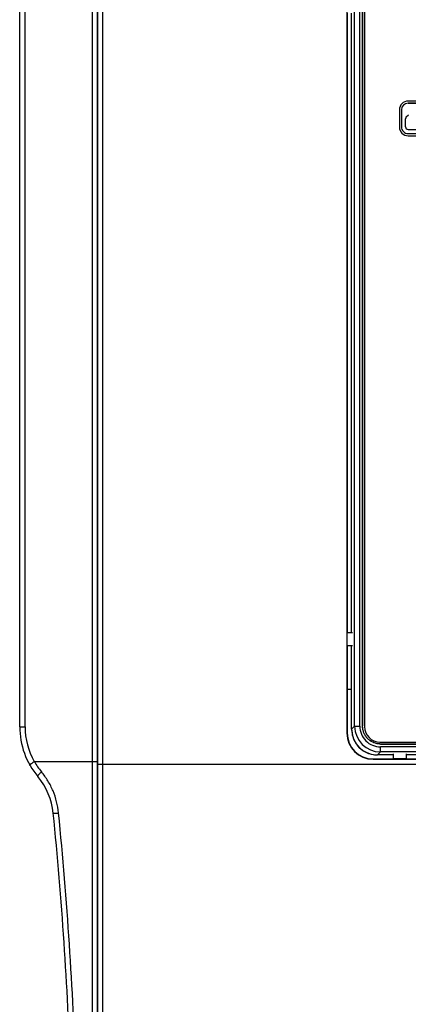
# Model space of a CAD drawing. Units: millimetres. Extents: x 0 to 1189, y 0 to 841.
# Drawn here: x 365 to 440, y 291 to 482 of the extents above; entities that cross this region are included whole.
import ezdxf

# ---------------------------------------------------------------- set-up
doc = ezdxf.new("R2010")
doc.units = ezdxf.units.MM
doc.header["$LTSCALE"] = 65.395
doc.layers.get('0').update_dxf_attribs({"linetype": 'CONTINUOUS'})
for name, color, linetype in [('08_DRAFTS', 7, 'CONTINUOUS'), ('09_ROUNDS', 7, 'CONTINUOUS'), ('10_CHAMFER', 7, 'CONTINUOUS'), ('AXIS', 7, 'CONTINUOUS')]:
    doc.layers.add(name, color=color, linetype=linetype)

msp = doc.modelspace()

# ---------------------------------------------------------------- linework, layer by layer
at = {"color": 7, "linetype": 'Continuous'}
for p, q in [((431.196, 345.176), (431.196, 501.425)), ((431.201, 501.425), (431.201, 345.176)), ((440.017, 465.853), (440.017, 465.85)), ((440.017, 465.853), (447.117, 465.853)), ((447.117, 465.85), (440.017, 465.85)), ((438.717, 464.553), (438.717, 461.253)), ((438.717, 464.553), (438.72, 464.553)), ((438.72, 464.553), (438.72, 461.253)), ((439.515, 461.253), (439.515, 462.821)), ((439.517, 462.821), (439.515, 462.821)), ((439.53, 462.815), (439.517, 462.821)), ((439.662, 463.176), (440.069, 463.583)), ((439.664, 463.174), (439.662, 463.176)), ((439.677, 463.169), (439.664, 463.174)), ((438.717, 461.253), (438.72, 461.253)), ((439.517, 461.253), (439.515, 461.253)), ((439.53, 461.266), (439.517, 461.253)), ((440.03, 460.766), (440.017, 460.753)), ((440.017, 460.753), (440.017, 460.75)), ((440.017, 460.75), (447.117, 460.75)), ((440.017, 459.953), (440.017, 459.955)), ((440.017, 459.955), (447.117, 459.955)), ((440.017, 459.953), (447.117, 459.953)), ((379.817, 358.75), (379.917, 358.75)), ((379.817, 358.25), (379.917, 358.25)), ((379.817, 352.25), (379.917, 352.25)), ((379.917, 351.55), (379.817, 351.55)), ((431.196, 345.176), (431.201, 345.176)), ((434.693, 341.679), (434.693, 341.684)), ((524.942, 341.679), (434.693, 341.679))]:
    msp.add_line(p, q, dxfattribs=at)
for centre, radius, start, end in [((440.017, 464.553), 1.3, 90, 180), ((440.017, 464.553), 1.297, 90, 180), ((440.017, 462.821), 0.503, 134.99993, 180.00007), ((440.017, 462.821), 0.5, 135.00063, 179.99937), ((440.017, 461.253), 1.3, 179.99969, 270.00031), ((440.017, 461.253), 1.297, 179.99972, 270.00028), ((440.017, 461.253), 0.503, 179.99914, 270.00086), ((440.017, 461.253), 0.5, 179.99924, 270.00076)]:
    msp.add_arc(centre, radius, start, end, dxfattribs=at)
for points, knots in [([(434.693, 341.679), (434.464, 341.679), (434.006, 341.725), (433.455, 341.892), (433.041, 342.087), (432.648, 342.322), (432.205, 342.688), (431.839, 343.132), (431.604, 343.524), (431.408, 343.938), (431.242, 344.489), (431.196, 344.947), (431.196, 345.176)], [0, 0, 0, 0, 0.125049, 0.2500434, 0.3125709, 0.3750829, 0.5, 0.6249171, 0.6874291, 0.7499566, 0.874951, 1, 1, 1, 1]), ([(434.693, 341.684), (434.465, 341.684), (434.007, 341.73), (433.458, 341.896), (433.044, 342.091), (432.652, 342.326), (432.208, 342.691), (431.843, 343.135), (431.608, 343.527), (431.413, 343.941), (431.247, 344.49), (431.201, 344.948), (431.201, 345.176)], [0, 0, 0, 0, 0.1249605, 0.2499258, 0.3124815, 0.3750367, 0.5, 0.6249633, 0.6875185, 0.7500742, 0.8750395, 1, 1, 1, 1])]:
    msp.add_open_spline(points, degree=3, knots=knots, dxfattribs=at)
at = {"layer": '08_DRAFTS', "color": 7, "linetype": 'Continuous'}
for p, q in [((428.161, 502.8), (428.161, 343.8)), ((428.22, 483.3), (428.22, 363.3)), ((428.174, 363.3), (428.174, 360.8)), ((428.22, 360.8), (428.22, 352.3)), ((428.217, 352.3), (428.217, 343.8)), ((428.217, 352.3), (429.078, 352.3)), ((428.161, 343.8), (428.217, 343.8)), ((433.217, 338.744), (433.217, 338.8)), ((433.217, 338.8), (437.217, 338.8)), ((433.217, 338.744), (526.217, 338.744)), ((437.217, 338.757), (439.717, 338.757)), ((439.717, 338.8), (456.612, 338.8))]:
    msp.add_line(p, q, dxfattribs=at)
for radius in [5.057, 5]:
    msp.add_arc((433.217, 343.8), radius, 180, 270, dxfattribs=at)
at = {"layer": '09_ROUNDS', "color": 7, "linetype": 'Continuous'}
for p, q in [((378.835, 572.576), (378.835, 274.025)), ((379.817, 573.3), (379.817, 273.666)), ((380.917, 273.3), (380.917, 573.3)), ((379.917, 274.3), (379.917, 572.3)), ((364.817, 345.02), (364.817, 501.581)), ((365.854, 345.02), (365.854, 501.581)), ((429.662, 345.142), (429.662, 501.459)), ((430.662, 345.142), (430.662, 501.459)), ((431.567, 501.55), (431.567, 345.05)), ((429.078, 363.3), (429.078, 483.3)), ((429.078, 344.558), (429.078, 360.8)), ((364.817, 345.02), (365.854, 345.02)), ((429.078, 344.558), (429.662, 345.142)), ((429.078, 344.558), (429.078, 344.558)), ((429.662, 345.142), (430.662, 345.142)), ((434.567, 342.05), (525.067, 342.05)), ((434.075, 339.561), (434.659, 340.145)), ((434.659, 340.145), (434.659, 341.145)), ((524.975, 341.145), (434.659, 341.145)), ((524.975, 340.145), (434.659, 340.145)), ((367.645, 338.3), (379.917, 338.3)), ((379.917, 337.8), (452.538, 337.8)), ((434.075, 339.561), (434.075, 339.561)), ((437.217, 339.561), (434.075, 339.561)), ((457.717, 339.561), (439.717, 339.561))]:
    msp.add_line(p, q, dxfattribs=at)
msp.add_lwpolyline([(429.078, 344.558), (429.086, 344.281), (429.11, 343.99), (429.152, 343.701), (429.21, 343.415), (429.285, 343.133), (429.377, 342.856), (429.484, 342.584), (429.607, 342.32), (429.745, 342.063), (429.898, 341.814), (430.065, 341.575), (430.246, 341.346), (430.44, 341.128), (430.646, 340.922), (430.864, 340.728), (431.093, 340.548), (431.332, 340.38), (431.581, 340.227), (431.838, 340.089), (432.103, 339.966), (432.374, 339.859), (432.651, 339.768), (432.933, 339.693), (433.22, 339.635), (433.509, 339.593), (433.799, 339.569), (434.075, 339.561)], dxfattribs=at)
for centre, radius, start, end in [((379.817, 345.02), 15, 180, 220.04439), ((379.354, 345.02), 13.5, 180, 209.84929), ((434.082, 344.559), 5.004, 180.00459, 183.34568), ((434.074, 344.557), 4.996, 183.33621, 266.70161), ((434.66, 345.143), 4.997, 180.0056, 269.9944), ((434.658, 345.141), 3.997, 179.98609, 270.01391), ((434.567, 345.05), 3, 180, 270), ((379.536, 345.035), 13.666, 209.52393, 219.68228), ((434.075, 344.565), 5.004, 266.69208, 269.99542), ((358.382, 327.005), 13, 5.71898, 40.04439), ((-384.922, 252.565), 760.022, 1.927818, 5.718977), ((-404.681, 251.481), 780.817, 1.903954, 5.64785)]:
    msp.add_arc(centre, radius, start, end, dxfattribs=at)
for points, knots in [([(366.807, 337.554), (366.804, 337.56), (366.8, 337.575), (366.805, 337.6), (366.817, 337.629), (366.838, 337.662), (366.867, 337.699), (366.92, 337.758), (367.007, 337.839), (367.133, 337.944), (367.284, 338.058), (367.457, 338.179), (367.58, 338.26), (367.645, 338.3)], [0, 0, 0, 0, 0.0174356, 0.0385887, 0.0656183, 0.0994705, 0.1404905, 0.188724, 0.3061925, 0.4497272, 0.6160214, 0.8009971, 1, 1, 1, 1]), ([(368.334, 335.369), (368.329, 335.375), (368.321, 335.391), (368.318, 335.42), (368.323, 335.455), (368.336, 335.495), (368.357, 335.541), (368.397, 335.614), (368.466, 335.716), (368.572, 335.849), (368.702, 335.995), (368.853, 336.151), (368.962, 336.255), (369.019, 336.309)], [0, 0, 0, 0, 0.0202437, 0.0436731, 0.0723683, 0.1073794, 0.1491535, 0.1978073, 0.3152741, 0.4578466, 0.6222951, 0.804564, 1, 1, 1, 1]), ([(372.346, 328.324), (372.274, 329.055), (372.021, 330.508), (371.324, 332.602), (370.329, 334.56), (369.482, 335.751), (369.019, 336.309)], [0, 0, 0, 0, 0.2512507, 0.5022982, 0.7521195, 1, 1, 1, 1]), ([(371.317, 328.3), (371.318, 328.298), (371.322, 328.294), (371.329, 328.291), (371.342, 328.288), (371.363, 328.285), (371.411, 328.28), (371.493, 328.278), (371.614, 328.28), (371.764, 328.285), (371.94, 328.295), (372.137, 328.308), (372.275, 328.318), (372.346, 328.324)], [0, 0, 0, 0, 0.0076714, 0.0140114, 0.0223262, 0.0451312, 0.0762769, 0.163153, 0.2812291, 0.4277589, 0.5992401, 0.7915383, 1, 1, 1, 1])]:
    msp.add_open_spline(points, degree=3, knots=knots, dxfattribs=at)
at = {"layer": '10_CHAMFER', "color": 7, "linetype": 'Continuous'}
for p, q in [((428.174, 363.3), (429.217, 363.3)), ((428.217, 360.8), (428.217, 363.3)), ((428.174, 360.8), (429.217, 360.8)), ((434.693, 341.684), (520.611, 341.684)), ((437.217, 338.757), (437.217, 339.8)), ((439.717, 338.757), (439.717, 339.8)), ((439.717, 338.8), (437.217, 338.8))]:
    msp.add_line(p, q, dxfattribs=at)
at = {"layer": 'AXIS', "color": 7, "linetype": 'Continuous'}
for p, q in [((447.117, 466.25), (440.017, 466.25)), ((438.317, 464.55), (438.317, 461.25)), ((440.017, 459.55), (447.117, 459.55))]:
    msp.add_line(p, q, dxfattribs=at)
for centre, start, end in [((440.017, 464.55), 90, 180), ((440.017, 461.25), 180, 270)]:
    msp.add_arc(centre, 1.7, start, end, dxfattribs=at)

doc.saveas('drawing.dxf')
